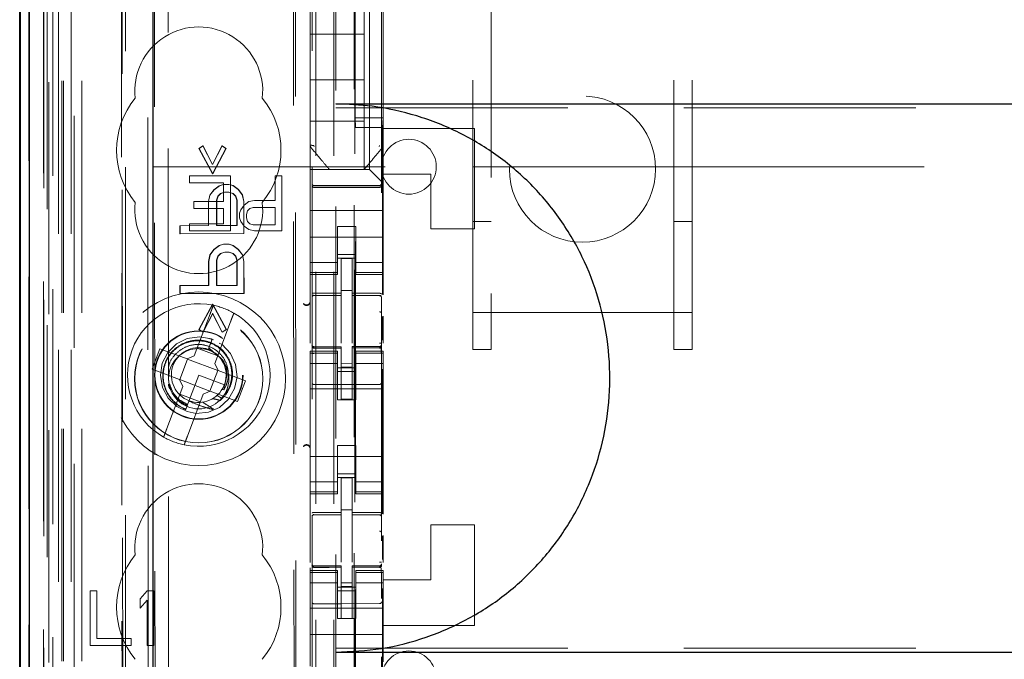
# Model space of a CAD drawing. Units: millimetres. Extents: x 11 to 205, y 5 to 292.
# Drawn here: x 83 to 89, y 133 to 136 of the extents above; entities that cross this region are included whole.
import ezdxf

# ---------------------------------------------------------------- set-up
doc = ezdxf.new("R2010")
doc.units = ezdxf.units.MM
doc.linetypes.add('HIDDEN', pattern=[1.905, 1.27, -0.635])

msp = doc.modelspace()

# ---------------------------------------------------------------- linework, layer by layer
at = {"color": 7, "linetype": 'HIDDEN', "lineweight": 18}
for p, q in [((83.3713, 111.935), (83.3713, 216.935)), ((84.7513, 216.935), (84.7513, 111.935)), ((84.8513, 216.935), (84.8513, 111.935)), ((84.9613, 192.535), (84.9613, 111.935)), ((83.4713, 111.935), (83.4713, 172.5643)), ((84.8613, 146.8075), (84.8613, 111.935)), ((83.1832, 141.6478), (83.1832, 111.9275)), ((83.4297, 141.5891), (83.4297, 116.635)), ((83.7113, 141.3075), (83.7113, 116.635)), ((84.7313, 139.4039), (84.7313, 116.4034)), ((85.1113, 116.4031), (85.1113, 139.4042)), ((83.2913, 111.9275), (83.2913, 138.9446)), ((83.3613, 111.935), (83.3613, 138.9446)), ((83.1829, 116.4275), (83.1829, 138.9075)), ((83.2628, 116.4525), (83.2628, 138.8825)), ((83.2629, 116.4275), (83.2629, 138.9075)), ((83.3429, 112.3677), (83.3429, 138.9058)), ((83.4129, 112.3677), (83.4129, 138.9058)), ((83.2613, 116.5105), (83.2613, 138.8244)), ((83.3124, 116.5105), (83.3124, 138.8244)), ((83.3125, 116.4944), (83.3125, 138.8406)), ((83.6974, 130.3891), (83.6893, 138.8264)), ((84.9663, 138.84), (84.9663, 117.55)), ((83.2621, 116.5525), (83.2621, 138.7825)), ((83.6858, 138.8232), (83.6938, 130.389)), ((83.1819, 116.5775), (83.1819, 138.7575)), ((83.2619, 138.7575), (83.2619, 116.5775)), ((83.2813, 138.5378), (83.2813, 117.8521)), ((83.8301, 137.7689), (83.8483, 118.609)), ((84.6393, 137.2497), (84.6566, 119.1297)), ((83.8678, 137.1926), (83.885, 119.1852)), ((83.9595, 119.1855), (83.9424, 137.1924)), ((84.629, 137.1997), (84.6462, 119.1797)), ((84.9672, 135.8627), (84.9672, 136.8027)), ((85.0463, 135.58), (85.0463, 136.81)), ((85.1203, 135.8627), (85.1203, 136.8027)), ((85.7113, 136.8069), (85.7113, 134.7979)), ((86.7113, 134.7979), (86.7113, 136.8069)), ((84.7213, 136.5794), (84.7213, 135.8106)), ((85.1213, 135.8106), (85.1213, 136.5794)), ((85.0163, 136.32), (85.0163, 136.545)), ((85.6113, 134.7979), (85.6113, 136.4394)), ((86.8113, 134.7979), (86.8113, 136.4394)), ((84.7213, 136.32), (85.0163, 136.32)), ((85.0163, 136.32), (85.0163, 136.07)), ((84.7213, 136.07), (85.0163, 136.07)), ((85.0163, 135.845), (85.0163, 136.07)), ((84.8613, 135.9166), (106.3613, 135.9166)), ((84.9699, 135.8093), (84.9672, 135.8627)), ((85.1203, 135.8627), (84.9672, 135.8627)), ((85.1176, 135.8093), (85.1203, 135.8627)), ((84.7213, 135.845), (85.0163, 135.845)), ((84.7213, 135.8106), (84.7213, 135.7159)), ((85.1176, 135.8093), (84.9699, 135.8093)), ((84.9699, 120.5807), (84.9699, 135.8093)), ((85.0163, 135.845), (85.0163, 135.58)), ((85.1176, 135.8093), (85.1176, 134.8963)), ((85.1213, 135.7158), (85.1213, 135.8106)), ((85.1213, 135.8106), (85.1213, 135.8106)), ((85.6213, 135.805), (85.1213, 135.805)), ((85.6213, 135.805), (85.6213, 135.255)), ((84.1116, 135.6955), (84.1339, 135.7101)), ((84.113, 135.6955), (84.1353, 135.7101)), ((84.1353, 135.7101), (84.1339, 135.7101)), ((84.1339, 135.7101), (84.186, 135.608)), ((84.1353, 135.7101), (84.1874, 135.608)), ((84.186, 135.608), (84.238, 135.7102)), ((84.1874, 135.608), (84.2394, 135.7102)), ((84.2394, 135.7102), (84.238, 135.7102)), ((84.238, 135.7102), (84.2603, 135.6956)), ((84.2394, 135.7102), (84.2617, 135.6956)), ((84.7213, 135.7159), (84.7213, 135.7159)), ((84.7213, 135.58), (84.7213, 135.7159)), ((85.1213, 135.7159), (85.1213, 135.7159)), ((85.1213, 135.555), (85.1213, 135.7158)), ((84.113, 135.6955), (84.1116, 135.6955)), ((84.1861, 135.557), (84.1116, 135.6955)), ((84.1875, 135.557), (84.113, 135.6955)), ((84.2603, 135.6956), (84.1861, 135.557)), ((84.2617, 135.6956), (84.1875, 135.557)), ((84.2617, 135.6956), (84.2603, 135.6956)), ((85.1142, 135.6966), (85.1142, 135.6966)), ((83.8613, 135.595), (85.6113, 135.595)), ((84.1874, 135.608), (84.186, 135.608)), ((85.6113, 135.595), (85.7113, 135.595)), ((85.7113, 135.595), (86.7113, 135.595)), ((86.7113, 135.595), (86.8113, 135.595)), ((86.8113, 135.595), (91.9629, 135.595)), ((84.285, 135.545), (84.06, 135.545)), ((84.06, 135.545), (84.06, 135.5067)), ((84.1875, 135.557), (84.1861, 135.557)), ((84.285, 135.245), (84.285, 135.545)), ((84.5663, 135.545), (84.5288, 135.545)), ((84.5288, 135.545), (84.5288, 135.4109)), ((84.5663, 135.245), (84.5663, 135.545)), ((84.7213, 135.58), (85.0463, 135.58)), ((84.7213, 135.58), (84.7213, 135.5565)), ((84.7213, 135.5565), (84.7213, 135.5284)), ((84.8263, 135.58), (84.8263, 135.58)), ((85.0163, 135.58), (85.0163, 135.58)), ((85.0697, 135.5565), (85.0463, 135.58)), ((85.0697, 135.5565), (85.0978, 135.5284)), ((85.1213, 135.505), (85.1213, 135.555)), ((85.3813, 135.555), (85.1213, 135.555)), ((85.3813, 135.255), (85.3813, 135.555)), ((84.06, 135.5067), (84.2475, 135.5067)), ((84.1936, 135.4695), (84.2233, 135.4914)), ((84.195, 135.4695), (84.2247, 135.4914)), ((84.2233, 135.4914), (84.2456, 135.4987)), ((84.2247, 135.4914), (84.2233, 135.4914)), ((84.2247, 135.4914), (84.247, 135.4987)), ((84.247, 135.4987), (84.2456, 135.4987)), ((84.2456, 135.4987), (84.247, 135.4987)), ((84.247, 135.4987), (84.2767, 135.4987)), ((84.2475, 135.5067), (84.2475, 135.4046)), ((84.2767, 135.4987), (84.2753, 135.4987)), ((84.2753, 135.4987), (84.2977, 135.4915)), ((84.2767, 135.4987), (84.2991, 135.4915)), ((84.2991, 135.4915), (84.2977, 135.4915)), ((84.2977, 135.4915), (84.3274, 135.4696)), ((84.2991, 135.4915), (84.3288, 135.4696)), ((84.7213, 135.5284), (84.7213, 135.4718)), ((84.8913, 135.4918), (84.7412, 135.4926)), ((84.7412, 135.4836), (84.8913, 135.4828)), ((85.1013, 135.4929), (84.8913, 135.4918)), ((84.8913, 135.4828), (85.1013, 135.4839)), ((85.1213, 135.505), (85.0978, 135.5284)), ((85.1213, 135.4718), (85.1213, 135.505)), ((84.1639, 135.4039), (84.1713, 135.4403)), ((84.1653, 135.4039), (84.1727, 135.4403)), ((84.1713, 135.4403), (84.1936, 135.4695)), ((84.1727, 135.4403), (84.1713, 135.4403)), ((84.1727, 135.4403), (84.195, 135.4695)), ((84.195, 135.4695), (84.1936, 135.4695)), ((84.2159, 135.4331), (84.2085, 135.4112)), ((84.2173, 135.4331), (84.2099, 135.4112)), ((84.2308, 135.4477), (84.2159, 135.4331)), ((84.2173, 135.4331), (84.2159, 135.4331)), ((84.2322, 135.4477), (84.2173, 135.4331)), ((84.2531, 135.455), (84.2308, 135.4477)), ((84.2322, 135.4477), (84.2308, 135.4477)), ((84.2545, 135.455), (84.2322, 135.4477)), ((84.2545, 135.455), (84.2531, 135.455)), ((84.2545, 135.455), (84.2531, 135.455)), ((84.2768, 135.455), (84.2545, 135.455)), ((84.2977, 135.4477), (84.2754, 135.455)), ((84.2768, 135.455), (84.2754, 135.455)), ((84.2991, 135.4477), (84.2768, 135.455)), ((84.2991, 135.4477), (84.2977, 135.4477)), ((84.3126, 135.4332), (84.2977, 135.4477)), ((84.314, 135.4332), (84.2991, 135.4477)), ((84.314, 135.4332), (84.3126, 135.4332)), ((84.32, 135.4113), (84.3126, 135.4332)), ((84.3214, 135.4113), (84.314, 135.4332)), ((84.3288, 135.4696), (84.3274, 135.4696)), ((84.3274, 135.4696), (84.3497, 135.4405)), ((84.3288, 135.4696), (84.3512, 135.4405)), ((84.3512, 135.4405), (84.3497, 135.4405)), ((84.3497, 135.4405), (84.3572, 135.404)), ((84.3512, 135.4405), (84.3586, 135.404)), ((84.7213, 135.355), (84.7213, 135.4718)), ((85.1213, 135.355), (85.1213, 135.4718)), ((84.085, 135.4046), (84.085, 135.3663)), ((84.2475, 135.4046), (84.085, 135.4046)), ((84.1653, 135.4039), (84.1639, 135.4039)), ((84.164, 135.2726), (84.1639, 135.4039)), ((84.1654, 135.2726), (84.1653, 135.4039)), ((84.2099, 135.4112), (84.2085, 135.4112)), ((84.2085, 135.4112), (84.2086, 135.2726)), ((84.2099, 135.4112), (84.21, 135.2726)), ((84.3214, 135.4113), (84.32, 135.4113)), ((84.3202, 135.2727), (84.32, 135.4113)), ((84.3216, 135.2727), (84.3214, 135.4113)), ((84.36, 135.3854), (84.3413, 135.3599)), ((84.3586, 135.404), (84.3572, 135.404)), ((84.3572, 135.404), (84.3574, 135.229)), ((84.3586, 135.404), (84.3588, 135.229)), ((84.385, 135.4046), (84.36, 135.3854)), ((84.4163, 135.4109), (84.385, 135.4046)), ((84.5288, 135.4109), (84.4163, 135.4109)), ((84.085, 135.3663), (84.2475, 135.3663)), ((84.2475, 135.3663), (84.2475, 135.2833)), ((84.3413, 135.3599), (84.335, 135.3407)), ((84.335, 135.3407), (84.335, 135.3152)), ((84.3725, 135.3343), (84.3788, 135.3535)), ((84.3725, 135.3152), (84.3725, 135.3343)), ((84.3788, 135.3535), (84.3913, 135.3663)), ((84.3913, 135.3663), (84.41, 135.3726)), ((84.41, 135.3726), (84.5288, 135.3726)), ((84.5288, 135.3726), (84.5288, 135.2769)), ((85.1213, 135.355), (84.7213, 135.355)), ((84.7213, 135.2984), (84.7213, 135.355)), ((85.1213, 135.2984), (85.1213, 135.355)), ((84.0079, 135.2287), (84.0079, 135.2725)), ((84.0093, 135.2725), (84.0079, 135.2725)), ((84.0079, 135.2725), (84.0093, 135.2725)), ((84.0093, 135.2725), (84.1654, 135.2726)), ((84.0093, 135.2287), (84.0093, 135.2725)), ((84.2475, 135.2833), (84.06, 135.2833)), ((84.06, 135.2833), (84.06, 135.245)), ((84.1654, 135.2726), (84.164, 135.2726)), ((84.2086, 135.2726), (84.21, 135.2726)), ((84.21, 135.2726), (84.2086, 135.2726)), ((84.21, 135.2726), (84.3216, 135.2727)), ((84.3216, 135.2727), (84.3202, 135.2727)), ((84.335, 135.3152), (84.3413, 135.296)), ((84.3413, 135.296), (84.36, 135.2705)), ((84.36, 135.2705), (84.385, 135.2514)), ((84.3788, 135.296), (84.3725, 135.3152)), ((84.3913, 135.2833), (84.3788, 135.296)), ((84.41, 135.2769), (84.3913, 135.2833)), ((84.5288, 135.2769), (84.41, 135.2769)), ((84.7213, 135.2984), (84.7213, 135.2418)), ((84.9713, 135.2674), (84.8713, 135.2674)), ((84.8713, 135.2674), (84.8713, 135.2418)), ((84.9713, 135.2418), (84.9713, 135.2674)), ((85.1213, 135.2418), (85.1213, 135.2984)), ((85.6113, 135.295), (85.7113, 135.295)), ((86.7113, 135.295), (86.8113, 135.295)), ((84.0093, 135.2287), (84.0079, 135.2287)), ((84.0093, 135.2287), (84.0079, 135.2287)), ((84.3588, 135.229), (84.0093, 135.2287)), ((84.06, 135.245), (84.285, 135.245)), ((84.3588, 135.229), (84.3574, 135.229)), ((84.385, 135.2514), (84.4163, 135.245)), ((84.4163, 135.245), (84.5663, 135.245)), ((84.7213, 135.2418), (84.7213, 135.1405)), ((84.8713, 135.1405), (84.8713, 135.2418)), ((84.9713, 135.1405), (84.9713, 135.2418)), ((85.1213, 135.2418), (85.1213, 135.1405)), ((85.6213, 135.255), (85.3813, 135.255)), ((84.1939, 135.1414), (84.2236, 135.1633)), ((84.1953, 135.1414), (84.225, 135.1633)), ((84.2236, 135.1633), (84.2459, 135.1706)), ((84.225, 135.1633), (84.2236, 135.1633)), ((84.225, 135.1633), (84.2473, 135.1706)), ((84.2473, 135.1706), (84.2459, 135.1706)), ((84.2459, 135.1706), (84.2473, 135.1706)), ((84.2473, 135.1706), (84.2771, 135.1706)), ((84.2771, 135.1706), (84.2757, 135.1706)), ((84.2757, 135.1706), (84.298, 135.1634)), ((84.2771, 135.1706), (84.2994, 135.1634)), ((84.2994, 135.1634), (84.298, 135.1634)), ((84.298, 135.1634), (84.3277, 135.1415)), ((84.2994, 135.1634), (84.3291, 135.1415)), ((85.1213, 135.21), (84.7213, 135.21)), ((84.1642, 135.0757), (84.1716, 135.1122)), ((84.1656, 135.0757), (84.173, 135.1122)), ((84.1716, 135.1122), (84.1939, 135.1414)), ((84.173, 135.1122), (84.1716, 135.1122)), ((84.173, 135.1122), (84.1953, 135.1414)), ((84.1953, 135.1414), (84.1939, 135.1414)), ((84.2311, 135.1195), (84.2162, 135.1049)), ((84.2325, 135.1195), (84.2176, 135.1049)), ((84.2534, 135.1269), (84.2311, 135.1195)), ((84.2325, 135.1195), (84.2311, 135.1195)), ((84.2548, 135.1269), (84.2325, 135.1195)), ((84.2548, 135.1269), (84.2534, 135.1269)), ((84.2548, 135.1269), (84.2534, 135.1269)), ((84.2771, 135.1269), (84.2548, 135.1269)), ((84.298, 135.1196), (84.2757, 135.1269)), ((84.2771, 135.1269), (84.2757, 135.1269)), ((84.2994, 135.1196), (84.2771, 135.1269)), ((84.2994, 135.1196), (84.298, 135.1196)), ((84.3129, 135.105), (84.298, 135.1196)), ((84.3143, 135.105), (84.2994, 135.1196)), ((84.3291, 135.1415), (84.3277, 135.1415)), ((84.3277, 135.1415), (84.3501, 135.1124)), ((84.3291, 135.1415), (84.3515, 135.1124)), ((84.3515, 135.1124), (84.3501, 135.1124)), ((84.3501, 135.1124), (84.3575, 135.0759)), ((84.3515, 135.1124), (84.3589, 135.0759)), ((84.7213, 135.1405), (84.7213, 135.041)), ((84.8713, 135.041), (84.8713, 135.1405)), ((84.8713, 135.115), (84.9713, 135.115)), ((84.9713, 135.1405), (84.9713, 135.041)), ((85.1213, 135.041), (85.1213, 135.1405)), ((84.1656, 135.0757), (84.1642, 135.0757)), ((84.1643, 134.9445), (84.1642, 135.0757)), ((84.1658, 134.9445), (84.1656, 135.0757)), ((84.2162, 135.1049), (84.2088, 135.0831)), ((84.2102, 135.0831), (84.2088, 135.0831)), ((84.2088, 135.0831), (84.209, 134.9445)), ((84.2176, 135.1049), (84.2102, 135.0831)), ((84.2102, 135.0831), (84.2104, 134.9445)), ((84.2176, 135.1049), (84.2162, 135.1049)), ((84.3143, 135.105), (84.3129, 135.105)), ((84.3203, 135.0832), (84.3129, 135.105)), ((84.3218, 135.0832), (84.3143, 135.105)), ((84.3218, 135.0832), (84.3203, 135.0832)), ((84.3205, 134.9446), (84.3203, 135.0832)), ((84.3219, 134.9446), (84.3218, 135.0832)), ((84.3589, 135.0759), (84.3575, 135.0759)), ((84.3575, 135.0759), (84.3577, 134.9009)), ((84.3589, 135.0759), (84.3591, 134.9009)), ((84.8713, 135.0714), (84.7213, 135.0714)), ((84.9713, 135.095), (84.8713, 135.095)), ((84.9513, 135.0925), (84.8913, 135.0928)), ((84.8913, 134.9031), (84.8913, 135.0928)), ((84.9513, 134.903), (84.9513, 135.0925)), ((84.9713, 135.0714), (85.1213, 135.0714)), ((84.7213, 135.0157), (84.7213, 135.041)), ((84.8713, 135.0157), (84.7213, 135.0157)), ((84.7213, 135.0157), (84.7213, 135.005)), ((84.7213, 134.6294), (84.7213, 135.005)), ((84.7213, 135.005), (84.8713, 135.005)), ((84.8713, 135.0157), (84.8713, 135.041)), ((84.8713, 135.005), (84.8713, 135.0157)), ((84.9713, 135.0157), (84.9713, 135.041)), ((84.9713, 135.0157), (85.1213, 135.0157)), ((84.9713, 135.0157), (84.9713, 135.005)), ((84.9713, 135.005), (85.1213, 135.005)), ((85.1213, 135.0157), (85.1213, 135.041)), ((85.1213, 135.005), (85.1213, 135.0157)), ((85.1213, 134.8944), (85.1213, 135.005)), ((84.0096, 134.9443), (84.0082, 134.9443)), ((84.0082, 134.9443), (84.0096, 134.9443)), ((84.0083, 134.9006), (84.0082, 134.9443)), ((84.0096, 134.9443), (84.1658, 134.9445)), ((84.0097, 134.9006), (84.0096, 134.9443)), ((84.1658, 134.9445), (84.1643, 134.9445)), ((84.209, 134.9445), (84.2104, 134.9445)), ((84.2104, 134.9445), (84.209, 134.9445)), ((84.2104, 134.9445), (84.3219, 134.9446)), ((84.3219, 134.9446), (84.3205, 134.9446)), ((84.0097, 134.9006), (84.0083, 134.9006)), ((84.0097, 134.9006), (84.0083, 134.9006)), ((84.3591, 134.9009), (84.0097, 134.9006)), ((84.3591, 134.9009), (84.3577, 134.9009)), ((84.7412, 134.8916), (84.7412, 134.8908)), ((84.7413, 134.8908), (84.8913, 134.891)), ((84.7413, 134.8903), (84.8913, 134.8903)), ((84.9513, 134.9175), (84.8913, 134.9178)), ((84.8913, 134.9031), (84.8913, 134.8903)), ((84.8913, 134.8025), (84.8913, 134.8903)), ((84.9513, 134.903), (84.9513, 134.89)), ((85.0838, 134.8904), (84.9513, 134.8911)), ((85.1096, 134.8903), (85.0838, 134.8904)), ((84.1125, 134.7038), (84.1867, 134.8424)), ((84.1139, 134.7038), (84.1882, 134.8424)), ((84.1882, 134.8424), (84.1867, 134.8424)), ((84.1867, 134.8424), (84.2612, 134.7039)), ((84.1882, 134.8424), (84.2626, 134.7039)), ((84.9513, 134.8022), (84.9513, 134.89)), ((84.9513, 134.89), (85.1013, 134.8892)), ((85.1013, 134.8896), (85.1013, 134.8899)), ((85.1113, 134.7918), (85.1113, 134.8797)), ((84.1732, 134.7893), (84.0869, 134.5604)), ((84.1868, 134.7914), (84.1348, 134.6892)), ((84.1882, 134.7914), (84.1363, 134.6892)), ((84.2389, 134.6893), (84.1868, 134.7914)), ((84.1882, 134.7914), (84.1868, 134.7914)), ((84.2403, 134.6893), (84.1882, 134.7914)), ((84.8913, 134.6301), (84.8913, 134.8025)), ((84.9513, 134.8025), (84.9513, 134.6301)), ((85.6113, 134.7979), (86.8113, 134.7979)), ((85.6113, 134.595), (85.6113, 134.7979)), ((85.7113, 134.595), (85.7113, 134.7979)), ((86.7113, 134.7979), (86.7113, 134.595)), ((86.8113, 134.595), (86.8113, 134.7979)), ((84.1992, 134.518), (84.2855, 134.747)), ((85.1176, 134.7755), (85.1176, 134.6464)), ((85.1213, 134.6298), (85.1213, 134.7775)), ((84.1139, 134.7038), (84.1125, 134.7038)), ((84.1348, 134.6892), (84.1125, 134.7038)), ((84.1363, 134.6892), (84.1139, 134.7038)), ((84.1363, 134.6892), (84.1348, 134.6892)), ((84.2612, 134.7039), (84.2389, 134.6893)), ((84.2403, 134.6893), (84.2389, 134.6893)), ((84.2626, 134.7039), (84.2403, 134.6893)), ((84.2626, 134.7039), (84.2612, 134.7039)), ((84.1924, 134.6476), (84.1583, 134.6572)), ((84.1854, 134.6515), (84.1674, 134.6039)), ((84.1736, 134.6203), (84.1854, 134.6515)), ((83.8985, 134.5993), (83.8562, 134.487)), ((84.0482, 134.5429), (83.8985, 134.5993)), ((84.1026, 134.6021), (84.2149, 134.5598)), ((84.1637, 134.5941), (84.1431, 134.5999)), ((84.1674, 134.6039), (84.1642, 134.5953)), ((84.19, 134.5827), (84.1674, 134.6039)), ((84.7213, 134.585), (84.7213, 134.5743)), ((84.8713, 134.585), (84.7213, 134.585)), ((84.8713, 134.5743), (84.7213, 134.5743)), ((84.7213, 134.549), (84.7213, 134.5743)), ((84.731, 134.6142), (84.7317, 134.6104)), ((84.7313, 134.6136), (84.7313, 134.615)), ((84.7313, 134.6136), (84.7313, 134.6136)), ((84.7313, 134.4328), (84.7313, 134.5736)), ((84.7412, 134.6028), (84.7413, 134.6049)), ((84.8913, 134.6028), (84.7412, 134.6036)), ((84.7412, 134.6036), (84.7412, 134.6036)), ((84.8913, 134.6103), (84.7413, 134.6103)), ((84.8713, 134.5743), (84.8713, 134.585)), ((84.8713, 134.549), (84.8713, 134.5743)), ((84.8913, 134.6103), (84.8913, 134.6028)), ((84.8913, 134.3228), (84.8913, 134.6028)), ((84.8913, 134.6028), (84.8913, 134.6028)), ((85.1013, 134.6114), (84.9513, 134.6106)), ((84.9513, 134.6106), (84.9513, 134.603)), ((85.1013, 134.6039), (84.9513, 134.6031)), ((84.9513, 134.3231), (84.9513, 134.603)), ((84.9713, 134.585), (84.9713, 134.5743)), ((85.1213, 134.585), (84.9713, 134.585)), ((84.9713, 134.5743), (85.1213, 134.5743)), ((84.9713, 134.549), (84.9713, 134.5743)), ((85.1013, 134.6039), (85.1013, 134.6039)), ((85.1113, 134.6155), (85.1113, 134.6139)), ((85.1113, 134.6139), (85.1113, 134.6139)), ((85.1113, 134.5739), (85.1113, 134.4328)), ((85.1213, 134.5743), (85.1213, 134.585)), ((85.1213, 134.549), (85.1213, 134.5743)), ((85.6113, 134.595), (85.7113, 134.595)), ((86.7113, 134.595), (86.8113, 134.595)), ((84.0498, 134.5423), (84.0074, 134.43)), ((84.0482, 134.5429), (84.0869, 134.5604)), ((84.0498, 134.5423), (84.0492, 134.5433)), ((84.2151, 134.48), (84.0498, 134.5423)), ((84.1992, 134.518), (84.2167, 134.4794)), ((84.7213, 134.549), (84.7213, 134.4495)), ((84.8713, 134.5185), (84.7213, 134.5185)), ((84.8713, 134.4495), (84.8713, 134.549)), ((84.9513, 134.5174), (84.8913, 134.517)), ((84.9713, 134.549), (84.9713, 134.4495)), ((84.9713, 134.5185), (85.1213, 134.5185)), ((85.1213, 134.4495), (85.1213, 134.549)), ((83.8562, 134.487), (84.0059, 134.4306)), ((84.1728, 134.3677), (84.2151, 134.48)), ((84.2151, 134.48), (84.2162, 134.4803)), ((84.3664, 134.4229), (84.2167, 134.4794)), ((84.9713, 134.495), (84.8713, 134.495)), ((84.8713, 134.475), (84.9713, 134.475)), ((84.9513, 134.4981), (84.8913, 134.4978)), ((85.1176, 134.4865), (85.1176, 133.6963)), ((84.0234, 134.3919), (84.0059, 134.4306)), ((84.0074, 134.43), (84.0063, 134.4296)), ((84.0074, 134.43), (84.1728, 134.3677)), ((84.1113, 134.455), (84.0574, 134.3122)), ((84.2516, 134.4021), (84.1113, 134.455)), ((84.324, 134.3106), (84.3664, 134.4229)), ((84.7213, 134.4495), (84.7213, 133.9405)), ((84.8713, 134.32), (84.8713, 134.4495)), ((84.9713, 134.32), (84.9713, 134.4495)), ((85.1213, 134.4495), (85.1213, 133.9405)), ((84.0234, 134.3919), (83.9371, 134.163)), ((84.1743, 134.3671), (84.1357, 134.3496)), ((84.1728, 134.3677), (84.1734, 134.3667)), ((84.1743, 134.3671), (84.324, 134.3106)), ((84.2387, 134.3759), (84.2491, 134.3741)), ((84.2515, 134.3981), (84.2504, 134.3988)), ((85.1213, 134.38), (84.7213, 134.38)), ((84.8913, 134.4028), (84.7412, 134.4036)), ((85.1013, 134.4039), (84.8913, 134.4028)), ((84.1199, 134.3079), (84.0076, 134.3502)), ((84.0574, 134.3122), (84.0403, 134.2666)), ((84.0493, 134.1207), (84.1357, 134.3496)), ((84.2351, 134.3284), (84.2122, 134.344)), ((84.9713, 134.32), (84.8713, 134.32)), ((84.9513, 134.3231), (84.8913, 134.3228)), ((84.0374, 134.2591), (84.0372, 134.2585)), ((84.0376, 134.2595), (84.0374, 134.2591)), ((84.9713, 134.07), (84.8713, 134.07)), ((84.8713, 133.9405), (84.8713, 134.07)), ((84.9713, 133.9405), (84.9713, 134.07)), ((85.1213, 134.01), (84.7213, 134.01)), ((84.7213, 133.9405), (84.7213, 133.841)), ((84.8713, 133.841), (84.8713, 133.9405)), ((84.9713, 133.9405), (84.9713, 133.841)), ((85.1213, 133.841), (85.1213, 133.9405)), ((84.8713, 133.8714), (84.7213, 133.8714)), ((84.8713, 133.915), (84.9713, 133.915)), ((84.9713, 133.895), (84.8713, 133.895)), ((84.9513, 133.8925), (84.8913, 133.8928)), ((84.8913, 133.7031), (84.8913, 133.8928)), ((84.9513, 133.703), (84.9513, 133.8925)), ((84.9713, 133.8714), (85.1213, 133.8714)), ((84.7213, 133.8157), (84.7213, 133.841)), ((84.8713, 133.8157), (84.7213, 133.8157)), ((84.7213, 133.8157), (84.7213, 133.805)), ((84.8713, 133.8157), (84.8713, 133.841)), ((84.8713, 133.805), (84.8713, 133.8157)), ((84.9713, 133.8157), (84.9713, 133.841)), ((84.9713, 133.8157), (85.1213, 133.8157)), ((84.9713, 133.8157), (84.9713, 133.805)), ((85.1213, 133.8157), (85.1213, 133.841)), ((85.1213, 133.805), (85.1213, 133.8157)), ((84.7213, 133.4294), (84.7213, 133.805)), ((84.7213, 133.805), (84.8713, 133.805)), ((84.9713, 133.805), (85.1213, 133.805)), ((85.1213, 133.6944), (85.1213, 133.805)), ((84.9513, 133.7179), (84.8913, 133.7178)), ((84.7412, 133.6916), (84.7412, 133.6908)), ((84.7413, 133.6908), (84.8913, 133.691)), ((84.7413, 133.6903), (84.8913, 133.6903)), ((84.8913, 133.7031), (84.8913, 133.6903)), ((84.8913, 133.6025), (84.8913, 133.6903)), ((84.9513, 133.703), (84.9513, 133.69)), ((85.0838, 133.6904), (84.9513, 133.6911)), ((84.9513, 133.6022), (84.9513, 133.69)), ((84.9513, 133.69), (85.1013, 133.6892)), ((85.1096, 133.6903), (85.0838, 133.6904)), ((85.1013, 133.6896), (85.1013, 133.6899)), ((85.1113, 133.5918), (85.1113, 133.6797)), ((84.8913, 133.4301), (84.8913, 133.6025)), ((84.9513, 133.6025), (84.9513, 133.4301)), ((85.3813, 133.335), (85.3813, 133.635)), ((85.6213, 133.635), (85.3813, 133.635)), ((85.6213, 133.635), (85.6213, 133.085)), ((85.1176, 133.5755), (85.1176, 133.4464)), ((85.1213, 133.4298), (85.1213, 133.5775)), ((84.7213, 133.385), (84.7213, 133.3992)), ((84.7213, 133.385), (84.7213, 133.3743)), ((84.8713, 133.385), (84.7213, 133.385)), ((84.731, 133.4142), (84.7317, 133.4104)), ((84.7313, 133.4136), (84.7313, 133.415)), ((84.7313, 133.4136), (84.7313, 133.4136)), ((84.7412, 133.4028), (84.7413, 133.4049)), ((84.8913, 133.4028), (84.7412, 133.4036)), ((84.7412, 133.4036), (84.7412, 133.4036)), ((84.8913, 133.4103), (84.7413, 133.4103)), ((84.8713, 133.3743), (84.8713, 133.385)), ((84.8913, 133.4103), (84.8913, 133.4028)), ((84.8913, 133.1228), (84.8913, 133.4028)), ((84.8913, 133.4028), (84.8913, 133.4028)), ((85.1013, 133.4114), (84.9513, 133.4106)), ((84.9513, 133.4106), (84.9513, 133.403)), ((85.1013, 133.4039), (84.9513, 133.4031)), ((84.9513, 133.1231), (84.9513, 133.403)), ((84.9713, 133.385), (84.9713, 133.3743)), ((85.1213, 133.385), (84.9713, 133.385)), ((85.1013, 133.4039), (85.1013, 133.4039)), ((85.1113, 133.4155), (85.1113, 133.4139)), ((85.1113, 133.4139), (85.1113, 133.4139)), ((85.1213, 133.3743), (85.1213, 133.385)), ((84.8713, 133.3743), (84.7213, 133.3743)), ((84.7213, 133.349), (84.7213, 133.3743)), ((84.7213, 133.349), (84.7213, 133.2495)), ((84.7313, 133.2328), (84.7313, 133.3736)), ((84.8713, 133.349), (84.8713, 133.3743)), ((84.8713, 133.2495), (84.8713, 133.349)), ((84.9713, 133.3743), (85.1213, 133.3743)), ((84.9713, 133.349), (84.9713, 133.3743)), ((84.9713, 133.349), (84.9713, 133.2495)), ((85.1113, 133.3739), (85.1113, 133.2328)), ((85.1113, 133.3028), (85.1113, 133.3346)), ((85.1213, 133.349), (85.1213, 133.3743)), ((85.1213, 133.2495), (85.1213, 133.349)), ((85.1213, 133.335), (85.3813, 133.335)), ((83.5163, 133.275), (83.5163, 132.975)), ((83.5538, 133.275), (83.5163, 133.275)), ((83.5538, 133.0133), (83.5538, 133.275)), ((83.8288, 133.275), (83.7913, 133.2303)), ((83.8663, 133.275), (83.8288, 133.275)), ((83.8663, 132.975), (83.8663, 133.275)), ((84.8713, 133.3185), (84.7213, 133.3185)), ((84.9713, 133.295), (84.8713, 133.295)), ((84.8713, 133.275), (84.9713, 133.275)), ((84.9513, 133.3174), (84.8913, 133.317)), ((84.9513, 133.2981), (84.8913, 133.2978)), ((84.9713, 133.3185), (85.1213, 133.3185)), ((85.1176, 133.2865), (85.1176, 130.8963)), ((83.7913, 133.2303), (83.7913, 133.1792)), ((83.7913, 133.1792), (83.8288, 133.2239)), ((83.8288, 133.2239), (83.8288, 132.975)), ((84.7213, 133.2495), (84.7213, 133.1481)), ((84.8713, 133.1481), (84.8713, 133.2495)), ((84.9713, 133.1481), (84.9713, 133.2495)), ((85.1213, 133.2495), (85.1213, 133.1481)), ((85.1213, 133.18), (84.7213, 133.18)), ((84.8913, 133.2028), (84.7412, 133.2036)), ((85.1013, 133.2039), (84.8913, 133.2028)), ((84.7213, 133.1481), (84.7213, 133.0915)), ((84.8713, 133.1481), (84.8713, 133.1225)), ((84.8713, 133.1225), (84.9713, 133.1225)), ((84.9513, 133.1231), (84.8913, 133.1228)), ((84.9713, 133.1225), (84.9713, 133.1481)), ((85.1213, 133.0915), (85.1213, 133.1481)), ((84.7213, 133.0915), (84.7213, 133.035)), ((85.1213, 133.0915), (85.1213, 133.035)), ((85.6213, 133.085), (85.1213, 133.085)), ((83.7413, 133.0133), (83.5538, 133.0133)), ((83.7413, 132.975), (83.7413, 133.0133)), ((85.1213, 133.035), (84.7213, 133.035)), ((84.7213, 132.9181), (84.7213, 133.035)), ((85.1213, 132.9181), (85.1213, 133.035)), ((83.5163, 132.975), (83.7413, 132.975)), ((83.8288, 132.975), (83.8663, 132.975)), ((84.8613, 132.9603), (106.3613, 132.9603)), ((84.7213, 132.9181), (84.7213, 132.8615)), ((85.1213, 132.885), (85.1213, 132.9181))]:
    msp.add_line(p, q, dxfattribs=at)
at = {"color": 7, "linetype": 'Continuous', "lineweight": 25}
for p, q in [((83.1341, 141.733), (83.1341, 111.9275)), ((83.1357, 111.9275), (83.1357, 141.633)), ((83.1857, 111.9275), (83.1857, 141.633)), ((83.8613, 116.8839), (83.8613, 141.1575)), ((83.1313, 116.5775), (83.1313, 138.7575)), ((84.8613, 135.9385), (106.3613, 135.9385)), ((84.8613, 132.9385), (106.3613, 132.9385))]:
    msp.add_line(p, q, dxfattribs=at)
at = {"color": 7, "linetype": 'HIDDEN', "lineweight": 18, "flags": 128}
for points in [[(84.7412, 135.4822), (84.8252, 135.482), (84.8913, 135.4818)], [(84.8913, 135.4818), (85.0089, 135.4821), (85.1013, 135.4823)], [(84.7413, 134.9036), (84.8253, 134.9033), (84.8913, 134.9031)], [(84.9513, 134.903), (85.0353, 134.9027), (85.1013, 134.9025)], [(84.1851, 134.6508), (84.1806, 134.6532), (84.115, 134.6649), (84.0484, 134.6554), (83.9894, 134.626), (83.9415, 134.5785), (83.9114, 134.5195), (83.9013, 134.4535), (83.9125, 134.3873), (83.9433, 134.3289), (83.9919, 134.2822), (84.0471, 134.255), (84.0972, 134.2455), (84.1642, 134.2518), (84.2246, 134.2782), (84.2747, 134.3231), (84.3078, 134.3809), (84.3211, 134.4461), (84.3131, 134.5129), (84.2852, 134.5726), (84.239, 134.6217), (84.1854, 134.6515), (84.1854, 134.6515)], [(84.7412, 134.6025), (84.8253, 134.6027), (84.8913, 134.6028)], [(84.9513, 134.603), (85.0353, 134.6033), (85.1013, 134.6036)], [(84.7413, 133.7036), (84.8253, 133.7033), (84.8913, 133.7031)], [(84.9513, 133.703), (85.0353, 133.7027), (85.1013, 133.7025)], [(84.7412, 133.4025), (84.8253, 133.4027), (84.8913, 133.4028)], [(84.9513, 133.403), (85.0353, 133.4033), (85.1013, 133.4036)]]:
    msp.add_lwpolyline(points, dxfattribs=at)
at = {"color": 7, "linetype": 'HIDDEN', "lineweight": 18}
for centre, radius in [((86.2113, 135.5823), 0.4), ((84.1113, 134.435), 0.475), ((84.1113, 134.435), 0.3515), ((84.1113, 134.435), 0.3502), ((84.1113, 134.455), 0.2423), ((84.1113, 134.455), 0.24), ((84.1113, 134.435), 0.165)]:
    msp.add_circle(centre, radius, dxfattribs=at)
for centre, radius, start, end in [((84.1113, 136.01), 0.35, 353.5326, 186.4674), ((84.1113, 135.685), 0.45, 140.6085, 219.3915), ((84.1113, 135.685), 0.45, 320.6085, 39.3915), ((85.2613, 135.595), 0.15, 0, 180), ((85.2613, 135.595), 0.15, 180, 0), ((84.7413, 135.5026), 0.01, 180, 269.7), ((85.1013, 135.5029), 0.01, 270.3, 359.9995), ((84.1113, 135.36), 0.35, 173.5326, 6.4674), ((84.7413, 134.8803), 0.01, 90, 180), ((84.1113, 134.455), 0.39, 78.1918, 240.492), ((84.1113, 134.455), 0.39, 60.492, 78.1918), ((84.7013, 134.8589), 0.02, 303.2901, 359.9976), ((85.1013, 134.8792), 0.01, 0, 89.7), ((84.1113, 134.455), 0.39, 258.1918, 60.492), ((85.1013, 134.6214), 0.01, 270.3, 0), ((84.1113, 134.455), 0.15, 69.3419, 58.3409), ((84.7413, 134.6203), 0.01, 180, 270), ((84.7413, 134.4136), 0.01, 180, 269.6997), ((85.1013, 134.4139), 0.01, 270.3003, 0), ((84.1113, 134.455), 0.39, 240.492, 258.1918), ((84.7013, 134.0511), 0.02, 0.0025, 56.7169), ((84.1113, 133.51), 0.35, 353.5326, 186.4674), ((84.7413, 133.6803), 0.01, 90, 180), ((85.1013, 133.6792), 0.01, 0, 89.7), ((84.1113, 133.185), 0.45, 140.6085, 219.3915), ((84.1113, 133.185), 0.45, 320.6085, 39.3915), ((84.7413, 133.4203), 0.01, 180, 270), ((85.1013, 133.4214), 0.01, 270.3, 0), ((84.7413, 133.2136), 0.01, 180, 269.6997), ((85.1013, 133.2139), 0.01, 270.3003, 0), ((85.2613, 132.795), 0.15, 0, 180)]:
    msp.add_arc(centre, radius, start, end, dxfattribs=at)
for start_param, end_param in [(4.919692, 5.060009), (4.565019, 4.641685), (4.187279, 4.205797)]:
    msp.add_ellipse((84.0892, 134.3964), major_axis=(0.0609, 0.1616), ratio=0.931982, start_param=start_param, end_param=end_param, dxfattribs=at)
at = {"color": 7, "linetype": 'Continuous', "lineweight": 25}
msp.add_open_spline([(84.8613, 132.9385), (84.9454, 132.9426), (85.1135, 132.9507), (85.3588, 133.0145), (85.5898, 133.1158), (85.8002, 133.2541), (85.9832, 133.4261), (86.135, 133.6259), (86.2503, 133.8489), (86.328, 134.0883), (86.3646, 134.3379), (86.3608, 134.591), (86.3147, 134.8401), (86.2289, 135.0781), (86.104, 135.2974), (85.945, 135.4924), (85.755, 135.6565), (85.5407, 135.7871), (85.3069, 135.8788), (85.0778, 135.9303), (84.9277, 135.936), (84.8613, 135.9385)], degree=3, knots=[0, 0, 0, 0, 0.053308, 0.106614, 0.159931, 0.213246, 0.2664, 0.319553, 0.37258, 0.425607, 0.478828, 0.532049, 0.585485, 0.63892, 0.692264, 0.745606, 0.798689, 0.851773, 0.90483, 0.957888, 1, 1, 1, 1], dxfattribs=at)
at = {"color": 7, "linetype": 'HIDDEN', "lineweight": 18}
for points, knots in [([(84.7213, 135.7159), (84.7213, 135.7142), (84.7211, 135.7107), (84.7225, 135.7056), (84.725, 135.7009), (84.7276, 135.6985), (84.7289, 135.6973)], [0, 0, 0, 0, 0.2501, 0.500166, 0.750144, 1, 1, 1, 1]), ([(84.7413, 135.7115), (84.7413, 135.711), (84.7414, 135.71), (84.742, 135.7081), (84.743, 135.7069), (84.7436, 135.7061)], [0, 0, 0, 0, 0.24686, 0.497857, 1, 1, 1, 1]), ([(85.0989, 135.7061), (85.0996, 135.7069), (85.1006, 135.7081), (85.1012, 135.71), (85.1012, 135.711), (85.1013, 135.7115)], [0, 0, 0, 0, 0.502141, 0.753128, 1, 1, 1, 1]), ([(85.1141, 135.6967), (85.1153, 135.698), (85.1177, 135.7006), (85.1199, 135.7054), (85.121, 135.7105), (85.1206, 135.714), (85.1205, 135.7158)], [0, 0, 0, 0, 0.2498995, 0.4998887, 0.7499371, 1, 1, 1, 1]), ([(84.7283, 135.6966), (84.7387, 135.6843), (84.7581, 135.6611), (84.7926, 135.62), (84.8134, 135.5954), (84.8263, 135.58)], [0, 0, 0, 0, 0.300429, 0.563464, 1, 1, 1, 1]), ([(85.0163, 135.58), (85.0234, 135.5884), (85.0382, 135.6061), (85.0716, 135.6458), (85.0977, 135.6769), (85.1142, 135.6966)], [0, 0, 0, 0, 0.2500994, 0.5236433, 1, 1, 1, 1]), ([(84.7313, 135.4937), (84.7313, 135.4935), (84.7313, 135.4922), (84.7319, 135.4897), (84.7336, 135.487), (84.7357, 135.4852), (84.738, 135.484), (84.74, 135.4837), (84.7412, 135.4836)], [0, 0, 0, 0, 0.028085, 0.249528, 0.499078, 0.635938, 0.764969, 1, 1, 1, 1]), ([(84.7313, 135.4869), (84.7313, 135.4868), (84.7313, 135.4864), (84.7316, 135.4855), (84.7329, 135.4843), (84.735, 135.4832), (84.7377, 135.4824), (84.7399, 135.4822), (84.7411, 135.4822), (84.7412, 135.4822)], [0, 0, 0, 0, 0.014131, 0.181867, 0.40135, 0.601257, 0.787729, 0.972533, 1, 1, 1, 1]), ([(85.1113, 135.494), (85.1112, 135.4932), (85.1111, 135.4918), (85.1103, 135.4893), (85.1088, 135.4872), (85.1069, 135.4856), (85.1046, 135.4843), (85.1026, 135.4841), (85.1013, 135.4839)], [0, 0, 0, 0, 0.146279, 0.278414, 0.499522, 0.633238, 0.761183, 1, 1, 1, 1]), ([(85.1113, 135.487), (85.1113, 135.487), (85.1113, 135.4866), (85.111, 135.4857), (85.1097, 135.4844), (85.1075, 135.4833), (85.1048, 135.4826), (85.1026, 135.4823), (85.1015, 135.4823), (85.1013, 135.4823)], [0, 0, 0, 0, 0.014145, 0.181175, 0.400665, 0.600691, 0.787351, 0.97234, 1, 1, 1, 1]), ([(84.7413, 134.9036), (84.7402, 134.9036), (84.7382, 134.9035), (84.7354, 134.9027), (84.7332, 134.9015), (84.7317, 134.9001), (84.7313, 134.8989), (84.7313, 134.8984), (84.7313, 134.8983)], [0, 0, 0, 0, 0.183461, 0.366563, 0.559024, 0.774075, 0.9867, 1, 1, 1, 1]), ([(85.1013, 134.9025), (85.1023, 134.9025), (85.1044, 134.9024), (85.1071, 134.9016), (85.1094, 134.9004), (85.1109, 134.8989), (85.1113, 134.8978), (85.1113, 134.8972), (85.1113, 134.8972)], [0, 0, 0, 0, 0.183989, 0.367609, 0.56083, 0.776968, 0.986669, 1, 1, 1, 1]), ([(84.1732, 134.7893), (84.1749, 134.7937), (84.1786, 134.8035), (84.1838, 134.8175), (84.1877, 134.8276), (84.1902, 134.8344), (84.191, 134.8366), (84.1911, 134.8367), (84.1911, 134.8367)], [0, 0, 0, 0, 0.179423, 0.398921, 0.616093, 0.752232, 0.963055, 1, 1, 1, 1]), ([(84.7213, 134.8558), (84.721, 134.8534), (84.7205, 134.8487), (84.7168, 134.8426), (84.7116, 134.8382), (84.7054, 134.8359), (84.6991, 134.8356), (84.6933, 134.8372), (84.6883, 134.8402), (84.6859, 134.8431), (84.6847, 134.8446)], [0, 0, 0, 0, 0.141276, 0.277905, 0.409884, 0.537213, 0.65989, 0.777913, 0.891283, 1, 1, 1, 1]), ([(84.6848, 134.8474), (84.6848, 134.8473), (84.6858, 134.8459), (84.6889, 134.8426), (84.6946, 134.8395), (84.7012, 134.8386), (84.7066, 134.8394), (84.7101, 134.8408), (84.7119, 134.8419), (84.7122, 134.8422)], [0, 0, 0, 0, 0.007516, 0.209018, 0.495368, 0.700917, 0.834277, 0.962823, 1, 1, 1, 1]), ([(84.3034, 134.7944), (84.3033, 134.7942), (84.3032, 134.7939), (84.3019, 134.7905), (84.2991, 134.7831), (84.2943, 134.7704), (84.2895, 134.7577), (84.2865, 134.7497), (84.2855, 134.747)], [0, 0, 0, 0, 0.119839, 0.248264, 0.461435, 0.674532, 0.889542, 1, 1, 1, 1]), ([(84.2292, 134.3165), (84.2329, 134.3197), (84.2522, 134.3363), (84.2799, 134.3743), (84.2984, 134.4345), (84.2959, 134.4978), (84.2723, 134.5572), (84.2303, 134.6058), (84.1741, 134.6378), (84.11, 134.6496), (84.0454, 134.6395), (83.9872, 134.6082), (83.9424, 134.5593), (83.9162, 134.4977), (83.9117, 134.4307), (83.9299, 134.3655), (83.9688, 134.3097), (84.01, 134.2795), (84.0355, 134.2687), (84.0403, 134.2666)], [0, 0, 0, 0, 0.014723, 0.0767, 0.138674, 0.201341, 0.264321, 0.327614, 0.391559, 0.455496, 0.520369, 0.585234, 0.650811, 0.716684, 0.782887, 0.849727, 0.916574, 0.984346, 1, 1, 1, 1]), ([(84.0408, 134.2681), (84.0381, 134.2693), (84.0144, 134.2791), (83.974, 134.307), (83.9336, 134.3624), (83.9143, 134.4277), (83.9181, 134.4951), (83.9441, 134.557), (83.9891, 134.606), (84.0476, 134.6369), (84.1124, 134.6462), (84.1763, 134.6332), (84.2314, 134.5998), (84.2718, 134.5501), (84.293, 134.4902), (84.2925, 134.4275), (84.2729, 134.3702), (84.2471, 134.3416), (84.2351, 134.3284)], [0, 0, 0, 0, 0.0091882, 0.0795649, 0.1488869, 0.2182714, 0.2866014, 0.3548393, 0.4223614, 0.489423, 0.5561436, 0.6219971, 0.687869, 0.7525351, 0.8172769, 0.881141, 0.9447237, 1, 1, 1, 1]), ([(84.2491, 134.3741), (84.2562, 134.3882), (84.2715, 134.4185), (84.2755, 134.4717), (84.2621, 134.5256), (84.231, 134.5725), (84.186, 134.6067), (84.1316, 134.6241), (84.0743, 134.6226), (84.0199, 134.6019), (83.9764, 134.5641), (83.9501, 134.5249), (83.9461, 134.4989), (83.945, 134.492)], [0, 0, 0, 0, 0.082168, 0.177009, 0.27308, 0.369035, 0.466692, 0.564366, 0.663167, 0.762582, 0.86247, 0.963551, 1, 1, 1, 1]), ([(84.1897, 134.5822), (84.1889, 134.583), (84.1812, 134.5895), (84.1711, 134.592), (84.1621, 134.5942)], [0, 0, 0, 0, 0.110474, 1, 1, 1, 1]), ([(84.7412, 134.6025), (84.7403, 134.6026), (84.7383, 134.6027), (84.7357, 134.6036), (84.7335, 134.605), (84.7318, 134.6069), (84.7313, 134.6085), (84.7313, 134.6094), (84.7313, 134.6094)], [0, 0, 0, 0, 0.168249, 0.336006, 0.515642, 0.72716, 0.988019, 1, 1, 1, 1]), ([(85.1084, 134.6043), (85.1078, 134.6039), (85.1068, 134.603), (85.105, 134.6022), (85.1031, 134.6017), (85.1019, 134.6017), (85.1012, 134.6016)], [0, 0, 0, 0, 0.262866, 0.520212, 0.767165, 1, 1, 1, 1]), ([(85.1113, 134.6105), (85.1113, 134.6105), (85.1113, 134.6095), (85.1108, 134.6079), (85.109, 134.606), (85.1067, 134.6046), (85.1042, 134.6038), (85.1023, 134.6036), (85.1013, 134.6036), (85.1013, 134.6036)], [0, 0, 0, 0, 0.011996, 0.285136, 0.495047, 0.674037, 0.835257, 0.996694, 1, 1, 1, 1]), ([(85.1106, 134.5735), (85.1106, 134.576), (85.1106, 134.5808), (85.1106, 134.5877), (85.1106, 134.5942), (85.1106, 134.5978), (85.1106, 134.5996)], [0, 0, 0, 0, 0.2500594, 0.5000791, 0.7500594, 1, 1, 1, 1]), ([(84.2476, 134.524), (84.2521, 134.5154), (84.2646, 134.4909), (84.2669, 134.4456), (84.2565, 134.4134), (84.2515, 134.3981)], [0, 0, 0, 0, 0.223553, 0.628639, 1, 1, 1, 1]), ([(83.9451, 134.4059), (83.9454, 134.4031), (83.9467, 134.3903), (83.9543, 134.3794), (83.9603, 134.3709)], [0, 0, 0, 0, 0.213984, 1, 1, 1, 1]), ([(84.0505, 134.2939), (84.0361, 134.3013), (84.0043, 134.3175), (83.9683, 134.357), (83.9571, 134.3905), (83.952, 134.4057)], [0, 0, 0, 0, 0.315119, 0.691553, 1, 1, 1, 1]), ([(83.9824, 134.3373), (83.9932, 134.3256), (84.0121, 134.305), (84.0375, 134.2935), (84.0485, 134.2885)], [0, 0, 0, 0, 0.568433, 1, 1, 1, 1]), ([(84.0574, 134.3122), (84.0757, 134.3046), (84.1077, 134.2911), (84.1522, 134.2765), (84.1777, 134.2694), (84.189, 134.2663)], [0, 0, 0, 0, 0.423496, 0.744657, 1, 1, 1, 1]), ([(84.1913, 134.2684), (84.1845, 134.2728), (84.1713, 134.2815), (84.1518, 134.2942), (84.139, 134.3024), (84.1327, 134.3065)], [0, 0, 0, 0, 0.352345, 0.676158, 1, 1, 1, 1]), ([(84.1882, 134.3262), (84.2007, 134.3231), (84.2144, 134.3198), (84.228, 134.3168), (84.2292, 134.3165)], [0, 0, 0, 0, 0.91071, 1, 1, 1, 1]), ([(83.9192, 134.1156), (83.9192, 134.1156), (83.9192, 134.1157), (83.9201, 134.118), (83.9232, 134.1262), (83.9278, 134.1385), (83.9327, 134.1515), (83.9359, 134.1599), (83.9371, 134.163)], [0, 0, 0, 0, 0.024661, 0.235438, 0.44634, 0.658755, 0.873696, 1, 1, 1, 1]), ([(84.0493, 134.1207), (84.0476, 134.1159), (84.0437, 134.1058), (84.0384, 134.0917), (84.0342, 134.0805), (84.0318, 134.0742), (84.0316, 134.0735), (84.0315, 134.0732)], [0, 0, 0, 0, 0.19237, 0.411839, 0.628912, 0.843088, 1, 1, 1, 1]), ([(84.6847, 134.0654), (84.6859, 134.0669), (84.6883, 134.0699), (84.6934, 134.0729), (84.6994, 134.0744), (84.7057, 134.074), (84.7118, 134.0716), (84.7169, 134.0672), (84.7205, 134.0612), (84.721, 134.0565), (84.7213, 134.0542)], [0, 0, 0, 0, 0.110794, 0.225645, 0.344555, 0.467525, 0.594554, 0.725644, 0.860792, 1, 1, 1, 1]), ([(84.7122, 134.0678), (84.7111, 134.0685), (84.7089, 134.0698), (84.7051, 134.0708), (84.7011, 134.0713), (84.6958, 134.0707), (84.6896, 134.0682), (84.6864, 134.0645), (84.6848, 134.0626)], [0, 0, 0, 0, 0.100504, 0.207016, 0.322469, 0.4491, 0.71403, 1, 1, 1, 1]), ([(84.7413, 133.7036), (84.7402, 133.7036), (84.7382, 133.7035), (84.7354, 133.7027), (84.7332, 133.7015), (84.7317, 133.7001), (84.7313, 133.6989), (84.7313, 133.6984), (84.7313, 133.6983)], [0, 0, 0, 0, 0.183461, 0.366563, 0.559024, 0.774075, 0.9867, 1, 1, 1, 1]), ([(85.1013, 133.7025), (85.1023, 133.7025), (85.1044, 133.7024), (85.1071, 133.7016), (85.1094, 133.7004), (85.1109, 133.6989), (85.1113, 133.6978), (85.1113, 133.6972), (85.1113, 133.6972)], [0, 0, 0, 0, 0.183989, 0.367609, 0.56083, 0.776968, 0.986669, 1, 1, 1, 1]), ([(84.7313, 133.4094), (84.7313, 133.4094), (84.7313, 133.4085), (84.7318, 133.4068), (84.7336, 133.4049), (84.7358, 133.4036), (84.7384, 133.4027), (84.7403, 133.4025), (84.7412, 133.4025), (84.7412, 133.4025)], [0, 0, 0, 0, 0.011935, 0.287409, 0.496594, 0.675049, 0.835957, 0.997349, 1, 1, 1, 1]), ([(85.1084, 133.4043), (85.1078, 133.4039), (85.1068, 133.403), (85.105, 133.4022), (85.1031, 133.4017), (85.1019, 133.4017), (85.1012, 133.4016)], [0, 0, 0, 0, 0.262866, 0.520212, 0.767165, 1, 1, 1, 1]), ([(85.1113, 133.4105), (85.1113, 133.4105), (85.1113, 133.4095), (85.1108, 133.4079), (85.109, 133.406), (85.1067, 133.4046), (85.1042, 133.4038), (85.1023, 133.4036), (85.1013, 133.4036), (85.1013, 133.4036)], [0, 0, 0, 0, 0.011966, 0.285115, 0.495032, 0.674028, 0.835252, 0.996694, 1, 1, 1, 1]), ([(85.1106, 133.3735), (85.1106, 133.376), (85.1106, 133.3808), (85.1106, 133.3877), (85.1106, 133.3942), (85.1106, 133.3978), (85.1106, 133.3996)], [0, 0, 0, 0, 0.250059, 0.500079, 0.750059, 1, 1, 1, 1])]:
    msp.add_open_spline(points, degree=3, knots=knots, dxfattribs=at)
for points in [[(84.7213, 135.7159), (84.7216, 135.7153), (84.7222, 135.7142), (84.7268, 135.7127), (84.7334, 135.7117), (84.7387, 135.7116), (84.7413, 135.7115)], [(84.7313, 134.8809), (84.7314, 134.8822), (84.7317, 134.8849), (84.734, 134.8884), (84.7372, 134.8909), (84.7399, 134.8914), (84.7412, 134.8916)], [(84.7313, 134.8805), (84.7314, 134.8818), (84.7317, 134.8844), (84.734, 134.8876), (84.7373, 134.8899), (84.7399, 134.8902), (84.7412, 134.8904)], [(85.1113, 134.88), (85.1111, 134.8813), (85.1108, 134.8839), (85.1085, 134.8871), (85.1052, 134.8894), (85.1026, 134.8898), (85.1013, 134.8899)], [(85.1113, 134.8797), (85.1111, 134.881), (85.1108, 134.8836), (85.1085, 134.8868), (85.1052, 134.8891), (85.1026, 134.8894), (85.1013, 134.8896)], [(85.1113, 134.7918), (85.1111, 134.7931), (85.1107, 134.7956), (85.1084, 134.7988), (85.1051, 134.801), (85.1026, 134.8013), (85.1013, 134.8014)], [(85.1112, 134.6301), (85.1113, 134.6301), (85.1113, 134.6301), (85.1108, 134.6301), (85.1099, 134.6301), (85.1087, 134.6301), (85.1071, 134.6301), (85.1053, 134.6301), (85.1034, 134.6301), (85.102, 134.6301), (85.1013, 134.6301)], [(84.7313, 134.615), (84.7314, 134.6137), (84.7317, 134.6112), (84.734, 134.608), (84.7373, 134.6058), (84.74, 134.6055), (84.7413, 134.6054)], [(84.7313, 134.6136), (84.7314, 134.6122), (84.7317, 134.6096), (84.734, 134.6061), (84.7372, 134.6036), (84.7398, 134.6031), (84.7412, 134.6028)], [(84.7313, 134.5736), (84.7314, 134.5736), (84.7317, 134.5736), (84.734, 134.5736), (84.7373, 134.5736), (84.7399, 134.5736), (84.7412, 134.5736)], [(85.1112, 134.6155), (85.1111, 134.6142), (85.1108, 134.6116), (85.1086, 134.6082), (85.1053, 134.6057), (85.1027, 134.6053), (85.1014, 134.6051)], [(84.7313, 133.6809), (84.7314, 133.6822), (84.7317, 133.6849), (84.734, 133.6884), (84.7372, 133.6909), (84.7399, 133.6914), (84.7412, 133.6916)], [(84.7313, 133.6805), (84.7314, 133.6818), (84.7317, 133.6844), (84.734, 133.6876), (84.7373, 133.6899), (84.7399, 133.6902), (84.7412, 133.6904)], [(85.1113, 133.68), (85.1111, 133.6813), (85.1108, 133.6839), (85.1085, 133.6871), (85.1052, 133.6894), (85.1026, 133.6898), (85.1013, 133.6899)], [(85.1113, 133.6797), (85.1111, 133.681), (85.1108, 133.6836), (85.1085, 133.6868), (85.1052, 133.6891), (85.1026, 133.6894), (85.1013, 133.6896)], [(85.1113, 133.5918), (85.1111, 133.5931), (85.1107, 133.5956), (85.1084, 133.5988), (85.1051, 133.601), (85.1026, 133.6013), (85.1013, 133.6014)], [(84.7313, 133.415), (84.7314, 133.4137), (84.7317, 133.4112), (84.734, 133.408), (84.7373, 133.4058), (84.74, 133.4055), (84.7413, 133.4054)], [(84.7313, 133.4136), (84.7314, 133.4122), (84.7317, 133.4096), (84.734, 133.4061), (84.7372, 133.4036), (84.7398, 133.4031), (84.7412, 133.4028)], [(85.1112, 133.4301), (85.1113, 133.4301), (85.1113, 133.4301), (85.1108, 133.4301), (85.1099, 133.4301), (85.1087, 133.4301), (85.1071, 133.4301), (85.1053, 133.4301), (85.1034, 133.4301), (85.102, 133.4301), (85.1013, 133.4301)], [(85.1112, 133.4155), (85.1111, 133.4142), (85.1108, 133.4116), (85.1086, 133.4082), (85.1053, 133.4057), (85.1027, 133.4053), (85.1014, 133.4051)], [(84.7313, 133.3736), (84.7314, 133.3736), (84.7317, 133.3736), (84.734, 133.3736), (84.7373, 133.3736), (84.7399, 133.3736), (84.7412, 133.3736)]]:
    msp.add_open_spline(points, degree=3, dxfattribs=at)

doc.saveas('drawing.dxf')
